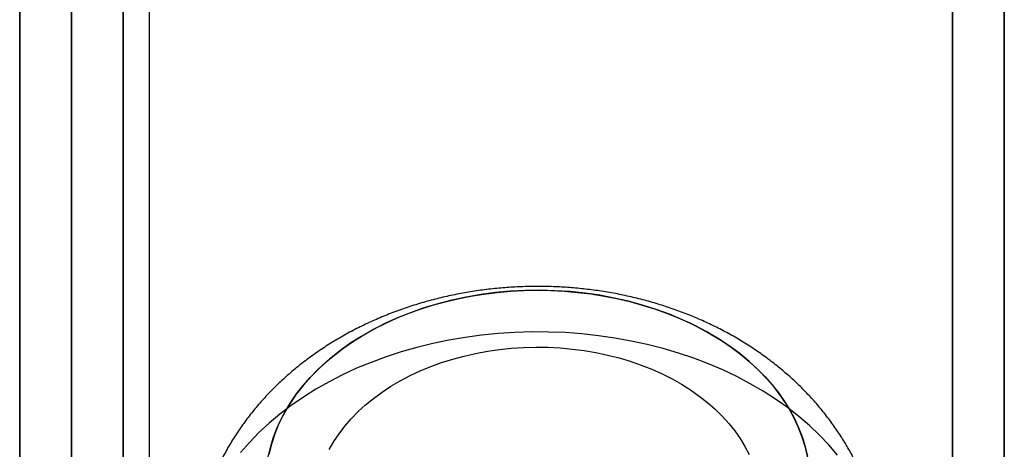
# Model space of a CAD drawing. Units: millimetres. Extents: x 17040 to 23129, y 28259 to 33197.
# Drawn here: x 20066 to 20104, y 30024 to 30040 of the extents above; entities that cross this region are included whole.
import ezdxf

# ---------------------------------------------------------------- set-up
doc = ezdxf.new("R2010")
doc.units = ezdxf.units.MM
doc.header["$LTSCALE"] = 200

msp = doc.modelspace()

# ---------------------------------------------------------------- linework, layer by layer
at = {"color": 7, "linetype": 'Continuous', "lineweight": 25}
for p, q in [((20070.185, 30284.408), (20070.185, 29887.335)), ((20102.185, 30284.408), (20102.185, 29887.335)), ((20066.185, 29887.335), (20066.185, 30283.434)), ((20070.185, 30283.373), (20070.185, 29889.565)), ((20102.185, 30283.373), (20102.185, 29889.565)), ((20066.185, 30282.338), (20066.185, 29891.796)), ((20068.185, 30282.338), (20068.185, 29891.796)), ((20104.185, 30282.338), (20104.185, 29891.796)), ((20066.185, 30265.773), (20066.185, 29927.488)), ((20068.185, 30265.773), (20068.185, 29927.488)), ((20070.185, 29931.949), (20070.185, 30265.82)), ((20102.185, 29931.949), (20102.185, 30265.82)), ((20104.185, 30265.773), (20104.185, 29927.488)), ((20070.185, 30264.738), (20070.185, 29929.718)), ((20102.185, 30264.738), (20102.185, 29929.718)), ((20070.185, 29929.718), (20070.185, 30263.749)), ((20070.185, 30263.703), (20070.185, 29931.949)), ((20102.185, 29929.718), (20102.185, 30263.749)), ((20102.185, 30263.703), (20102.185, 29931.949)), ((20066.185, 29927.488), (20066.185, 30261.679)), ((20068.185, 29927.488), (20068.185, 30261.679)), ((20104.185, 29927.488), (20104.185, 30261.679)), ((20066.185, 29891.796), (20066.185, 30228.55)), ((20068.185, 29891.796), (20068.185, 30228.55)), ((20104.185, 29891.796), (20104.185, 30228.55)), ((20070.185, 29889.565), (20070.185, 30226.479)), ((20102.185, 29889.565), (20102.185, 30226.479)), ((20070.185, 29887.335), (20070.185, 30224.409)), ((20102.185, 29887.335), (20102.185, 30224.409)), ((20066.185, 30147.135), (20066.185, 29887.335)), ((20066.185, 29889.029), (20066.185, 30132.304)), ((20066.185, 29879.37), (20066.185, 30122.645)), ((20071.185, 30117.815), (20071.185, 29875.834))]:
    msp.add_line(p, q, dxfattribs=at)
at = {"color": 7, "linetype": 'Continuous', "lineweight": 25, "flags": 128}
for points in [[(20075.78, 30023.25), (20075.862, 30023.613), (20075.969, 30023.972), (20076.102, 30024.328), (20076.259, 30024.678), (20076.44, 30025.022), (20076.646, 30025.359), (20076.874, 30025.689), (20077.126, 30026.01), (20077.399, 30026.323), (20077.694, 30026.625), (20078.01, 30026.917), (20078.346, 30027.197), (20078.701, 30027.465), (20079.074, 30027.72), (20079.465, 30027.962), (20079.872, 30028.19), (20080.295, 30028.404), (20080.732, 30028.602), (20081.182, 30028.785), (20081.645, 30028.952), (20082.119, 30029.103), (20082.602, 30029.237), (20083.095, 30029.353), (20083.595, 30029.453), (20084.101, 30029.535), (20084.613, 30029.599), (20085.128, 30029.645), (20085.646, 30029.672), (20086.165, 30029.682), (20086.684, 30029.674), (20087.203, 30029.647), (20087.718, 30029.603), (20088.23, 30029.54), (20088.737, 30029.46), (20089.237, 30029.362), (20089.73, 30029.246), (20090.215, 30029.114), (20090.689, 30028.965), (20091.153, 30028.799), (20091.604, 30028.617), (20092.043, 30028.42), (20092.466, 30028.207), (20092.875, 30027.981), (20093.267, 30027.74), (20093.642, 30027.485), (20093.998, 30027.218), (20094.335, 30026.939), (20094.653, 30026.648), (20094.95, 30026.347), (20095.225, 30026.035), (20095.478, 30025.714), (20095.708, 30025.385), (20095.915, 30025.048), (20096.099, 30024.705), (20096.258, 30024.355), (20096.392, 30024), (20096.501, 30023.641)], [(20096.598, 30023.212), (20096.508, 30023.616), (20096.387, 30024.016), (20096.234, 30024.411), (20096.051, 30024.799), (20095.838, 30025.18), (20095.596, 30025.551), (20095.325, 30025.913), (20095.026, 30026.263), (20094.701, 30026.602), (20094.349, 30026.927), (20093.973, 30027.238), (20093.573, 30027.533), (20093.151, 30027.813), (20092.708, 30028.076), (20092.245, 30028.321), (20091.763, 30028.548), (20091.265, 30028.756), (20090.751, 30028.944), (20090.223, 30029.111), (20089.683, 30029.258), (20089.132, 30029.384), (20088.572, 30029.488), (20088.005, 30029.57), (20087.433, 30029.63), (20086.857, 30029.667), (20086.278, 30029.682), (20085.7, 30029.674), (20085.123, 30029.644), (20084.549, 30029.592), (20083.98, 30029.517), (20083.418, 30029.42), (20082.864, 30029.301), (20082.321, 30029.161), (20081.789, 30029), (20081.27, 30028.818), (20080.766, 30028.617), (20080.279, 30028.396), (20079.81, 30028.157), (20079.36, 30027.9), (20078.931, 30027.625), (20078.524, 30027.334), (20078.14, 30027.028), (20077.78, 30026.708), (20077.446, 30026.373), (20077.139, 30026.027), (20076.859, 30025.669), (20076.608, 30025.3), (20076.385, 30024.922), (20076.192, 30024.537), (20076.03, 30024.144), (20075.898, 30023.746), (20075.798, 30023.343)], [(20097.745, 30023.323), (20097.411, 30023.715), (20097.051, 30024.096), (20096.664, 30024.464), (20096.253, 30024.817), (20095.818, 30025.157), (20095.36, 30025.481), (20094.88, 30025.788), (20094.38, 30026.079), (20093.86, 30026.353), (20093.322, 30026.608), (20092.768, 30026.844), (20092.197, 30027.061), (20091.612, 30027.258), (20091.015, 30027.435), (20090.406, 30027.591), (20089.787, 30027.725), (20089.159, 30027.839), (20088.524, 30027.93), (20087.884, 30028), (20087.24, 30028.047), (20086.593, 30028.072), (20085.945, 30028.075), (20085.298, 30028.056), (20084.653, 30028.014), (20084.012, 30027.95), (20083.375, 30027.864), (20082.746, 30027.757), (20082.124, 30027.627), (20081.513, 30027.477), (20080.912, 30027.306), (20080.324, 30027.114), (20079.749, 30026.902), (20079.19, 30026.671), (20078.648, 30026.42), (20078.123, 30026.152), (20077.618, 30025.865), (20077.133, 30025.562), (20076.669, 30025.242), (20076.228, 30024.907), (20075.81, 30024.556), (20075.418, 30024.192), (20075.05, 30023.815), (20074.709, 30023.426)], [(20078.133, 30023.542), (20078.31, 30023.85), (20078.511, 30024.15), (20078.734, 30024.443), (20078.98, 30024.726), (20079.247, 30024.999), (20079.535, 30025.262), (20079.843, 30025.513), (20080.169, 30025.752), (20080.514, 30025.977), (20080.875, 30026.19), (20081.253, 30026.388), (20081.645, 30026.571), (20082.05, 30026.738), (20082.468, 30026.89), (20082.897, 30027.025), (20083.336, 30027.144), (20083.783, 30027.245), (20084.238, 30027.329), (20084.698, 30027.396), (20085.163, 30027.444), (20085.631, 30027.475), (20086.1, 30027.487), (20086.57, 30027.481), (20087.039, 30027.457), (20087.505, 30027.415), (20087.967, 30027.355), (20088.424, 30027.278), (20088.874, 30027.183), (20089.316, 30027.07), (20089.749, 30026.941), (20090.171, 30026.795), (20090.581, 30026.633), (20090.978, 30026.456), (20091.361, 30026.263), (20091.728, 30026.056), (20092.079, 30025.835), (20092.412, 30025.601), (20092.727, 30025.354), (20093.022, 30025.095), (20093.297, 30024.826), (20093.55, 30024.546), (20093.782, 30024.257), (20093.991, 30023.96), (20094.176, 30023.654), (20094.338, 30023.343)], [(20096.501, 30023.641), (20096.586, 30023.279)]]:
    msp.add_lwpolyline(points, dxfattribs=at)
at = {"color": 7, "linetype": 'Continuous', "lineweight": 25}
msp.add_open_spline([(20099.485, 30018.671), (20099.484, 30018.774), (20099.482, 30019.05), (20099.454, 30019.5), (20099.396, 30020.019), (20099.309, 30020.534), (20099.195, 30021.044), (20099.054, 30021.548), (20098.885, 30022.045), (20098.69, 30022.535), (20098.469, 30023.015), (20098.222, 30023.487), (20097.949, 30023.948), (20097.652, 30024.397), (20097.329, 30024.835), (20096.982, 30025.26), (20096.611, 30025.671), (20096.217, 30026.067), (20095.801, 30026.448), (20095.362, 30026.812), (20094.903, 30027.159), (20094.423, 30027.488), (20093.924, 30027.798), (20093.408, 30028.089), (20092.875, 30028.358), (20092.326, 30028.607), (20091.764, 30028.833), (20091.189, 30029.037), (20090.604, 30029.219), (20090.008, 30029.378), (20089.405, 30029.513), (20088.795, 30029.625), (20088.179, 30029.713), (20087.56, 30029.778), (20086.937, 30029.818), (20086.312, 30029.835), (20085.687, 30029.828), (20085.062, 30029.797), (20084.439, 30029.742), (20083.82, 30029.663), (20083.204, 30029.56), (20082.593, 30029.433), (20081.99, 30029.281), (20081.394, 30029.106), (20080.808, 30028.908), (20080.232, 30028.685), (20079.669, 30028.439), (20079.119, 30028.171), (20078.585, 30027.879), (20078.068, 30027.566), (20077.569, 30027.232), (20077.09, 30026.877), (20076.633, 30026.502), (20076.198, 30026.11), (20075.787, 30025.7), (20075.4, 30025.274), (20075.04, 30024.833), (20074.706, 30024.378), (20074.399, 30023.912), (20074.119, 30023.433), (20073.867, 30022.946), (20073.644, 30022.449), (20073.449, 30021.945), (20073.283, 30021.434), (20073.145, 30020.919), (20073.038, 30020.413), (20072.989, 30020.077), (20072.966, 30019.916)], degree=3, knots=[0, 0, 0, 0, 0.008447, 0.022832, 0.037202, 0.051572, 0.065952, 0.080355, 0.094792, 0.109277, 0.12382, 0.138432, 0.153125, 0.167907, 0.182787, 0.197773, 0.212868, 0.228077, 0.2434, 0.258834, 0.274375, 0.290017, 0.305749, 0.321561, 0.337441, 0.353378, 0.369359, 0.385373, 0.401411, 0.417466, 0.43353, 0.449599, 0.465673, 0.481749, 0.49783, 0.513918, 0.530014, 0.546122, 0.562244, 0.578382, 0.594539, 0.610716, 0.626914, 0.643131, 0.659365, 0.67561, 0.691857, 0.708096, 0.724316, 0.740501, 0.756639, 0.772713, 0.788709, 0.804612, 0.820411, 0.836097, 0.851664, 0.867106, 0.882425, 0.897621, 0.912698, 0.927663, 0.942523, 0.957286, 0.971963, 0.986562, 1, 1, 1, 1], dxfattribs=at)

doc.saveas('drawing.dxf')
